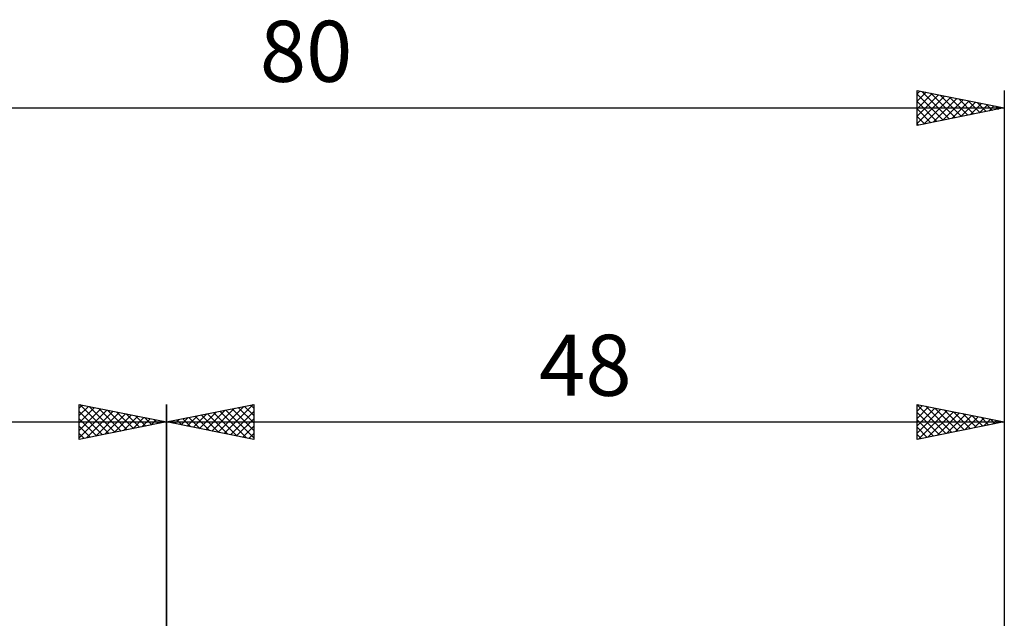
# Model space of a CAD drawing. Units: millimetres. Extents: x -27 to 114, y -36 to 38.
# Drawn here: x 24 to 80, y 4 to 38 of the extents above; entities that cross this region are included whole.
import ezdxf
from ezdxf.enums import TextEntityAlignment as Align

# ---------------------------------------------------------------- set-up
doc = ezdxf.new("R2010")
doc.units = ezdxf.units.MM
doc.header["$LTSCALE"] = 4.4
doc.layers.add('2', color=7, linetype='CONTINUOUS')
doc.layers.add('SK2', color=7, linetype='CONTINUOUS')
doc.styles.get("Standard").update_dxf_attribs({"font": 'Monospac821 BT'})

msp = doc.modelspace()

# ---------------------------------------------------------------- linework, layer by layer
at = {"layer": '2', "color": 7, "linetype": 'CONTINUOUS', "lineweight": 25}
for p, q in [((32, 2.45), (32, 16)), ((32, 15), (37, 16)), ((34.954, 14.409), (36.431, 15.886)), ((35.308, 14.338), (36.961, 15.992)), ((36.117, 15.823), (37, 14.94)), ((36.471, 15.894), (37, 15.365)), ((36.824, 15.965), (37, 15.789)), ((37, 16), (37, 14)), ((75, 14), (75, 16)), ((75, 16), (80, 15)), ((75, 15.973), (76.644, 14.329)), ((75, 15.625), (75.313, 15.937)), ((75, 15.201), (75.666, 15.867)), ((75, 14.776), (76.02, 15.796)), ((75.496, 15.901), (76.997, 14.399)), ((76.027, 15.795), (77.351, 14.47)), ((80, 16), (80, 3)), ((32.833, 14.833), (33.249, 15.25)), ((33.186, 14.763), (33.779, 15.356)), ((33.289, 15.258), (33.933, 14.613)), ((33.54, 14.692), (34.31, 15.462)), ((33.642, 15.328), (34.463, 14.507)), ((33.893, 14.621), (34.84, 15.568)), ((33.996, 15.399), (34.994, 14.401)), ((34.247, 14.551), (35.37, 15.674)), ((34.349, 15.47), (35.524, 14.295)), ((34.601, 14.48), (35.901, 15.78)), ((34.703, 15.541), (36.054, 14.189)), ((35.056, 15.611), (36.585, 14.083)), ((35.41, 15.682), (37, 14.092)), ((35.661, 14.268), (37, 15.607)), ((35.763, 15.753), (37, 14.516)), ((75, 14.352), (76.373, 15.725)), ((75, 15.548), (76.29, 14.258)), ((75.09, 14.018), (76.727, 15.655)), ((75.621, 14.124), (77.08, 15.584)), ((76.151, 14.23), (77.434, 15.513)), ((76.557, 15.689), (77.705, 14.541)), ((76.681, 14.336), (77.788, 15.442)), ((77.087, 15.583), (78.058, 14.612)), ((77.212, 14.442), (78.141, 15.372)), ((77.618, 15.476), (78.412, 14.682)), ((77.742, 14.548), (78.495, 15.301)), ((78.148, 15.37), (78.765, 14.753)), ((78.272, 14.654), (78.848, 15.23)), ((78.678, 15.264), (79.119, 14.824)), ((32, 15), (80, 15)), ((37, 14), (32, 15)), ((32.126, 14.975), (32.188, 15.038)), ((32.228, 15.046), (32.342, 14.932)), ((32.479, 14.904), (32.719, 15.144)), ((32.581, 15.116), (32.872, 14.826)), ((32.935, 15.187), (33.403, 14.719)), ((36.015, 14.197), (37, 15.182)), ((36.368, 14.126), (37, 14.758)), ((75, 15.124), (75.937, 14.187)), ((80, 15), (75, 14)), ((75, 14.7), (75.583, 14.117)), ((78.803, 14.761), (79.202, 15.16)), ((79.209, 15.158), (79.472, 14.894)), ((79.333, 14.867), (79.555, 15.089)), ((79.739, 15.052), (79.826, 14.965)), ((79.863, 14.973), (79.909, 15.018)), ((36.722, 14.056), (37, 14.334)), ((75, 14.276), (75.23, 14.046))]:
    msp.add_line(p, q, dxfattribs=at)
at = {"layer": 'SK2', "color": 7, "linetype": 'CONTINUOUS', "lineweight": 25}
for p, q in [((75, 32), (75, 34)), ((75, 34), (80, 33)), ((75, 33.806), (75.162, 33.968)), ((75, 33.381), (75.515, 33.897)), ((75.27, 33.946), (76.847, 32.369)), ((80, 34), (80, 3)), ((75, 32.957), (75.869, 33.826)), ((75, 33.792), (76.493, 32.299)), ((75, 32.533), (76.223, 33.755)), ((75, 32.109), (76.576, 33.685)), ((75, 33.368), (76.14, 32.228)), ((75.395, 32.079), (76.93, 33.614)), ((75.8, 33.84), (77.2, 32.44)), ((75.925, 32.185), (77.283, 33.543)), ((76.331, 33.734), (77.554, 32.511)), ((76.455, 32.291), (77.637, 33.473)), ((76.861, 33.628), (77.907, 32.581)), ((76.986, 32.397), (77.99, 33.402)), ((77.391, 33.522), (78.261, 32.652)), ((77.516, 32.503), (78.344, 33.331)), ((77.922, 33.416), (78.614, 32.723)), ((78.452, 33.31), (78.968, 32.794)), ((0, 33), (80, 33)), ((80, 33), (75, 32)), ((75, 32.943), (75.786, 32.157)), ((78.046, 32.609), (78.697, 33.261)), ((78.577, 32.715), (79.051, 33.19)), ((78.982, 33.204), (79.322, 32.864)), ((79.107, 32.821), (79.405, 33.119)), ((79.513, 33.097), (79.675, 32.935)), ((79.637, 32.927), (79.758, 33.048)), ((75, 32.519), (75.433, 32.087)), ((75, 32.095), (75.079, 32.016)), ((27, 14), (27, 16)), ((27, 16), (32, 15)), ((27, 15.789), (27.176, 15.965)), ((27, 15.365), (27.529, 15.894)), ((27, 14.94), (27.883, 15.823)), ((27.039, 15.992), (28.692, 14.338)), ((27.569, 15.886), (29.046, 14.409)), ((32, 16), (32, 3)), ((27, 14.516), (28.237, 15.753)), ((27, 14.092), (28.59, 15.682)), ((27, 15.607), (28.339, 14.268)), ((27.415, 14.083), (28.944, 15.611)), ((27.946, 14.189), (29.297, 15.541)), ((28.099, 15.78), (29.399, 14.48)), ((28.476, 14.295), (29.651, 15.47)), ((28.63, 15.674), (29.753, 14.551)), ((29.006, 14.401), (30.004, 15.399)), ((29.16, 15.568), (30.107, 14.621)), ((29.537, 14.507), (30.358, 15.328)), ((29.69, 15.462), (30.46, 14.692)), ((30.067, 14.613), (30.711, 15.258)), ((30.221, 15.356), (30.814, 14.763)), ((30.751, 15.25), (31.167, 14.833)), ((0, 15), (32, 15)), ((27, 15.182), (27.985, 14.197)), ((32, 15), (27, 14)), ((27, 14.758), (27.632, 14.126)), ((30.597, 14.72), (31.065, 15.187)), ((31.128, 14.826), (31.419, 15.116)), ((31.281, 15.144), (31.521, 14.904)), ((31.658, 14.932), (31.772, 15.046)), ((31.812, 15.038), (31.874, 14.975)), ((27, 14.334), (27.278, 14.056))]:
    msp.add_line(p, q, dxfattribs=at)

# ---------------------------------------------------------------- texts
at = {"layer": '2', "color": 7, "linetype": 'CONTINUOUS', "lineweight": 25}
msp.add_text('48', height=3.5, dxfattribs=at).set_placement((56, 16.5), align=Align.CENTER)
at = {"layer": 'SK2', "color": 7, "linetype": 'CONTINUOUS', "lineweight": 25}
msp.add_text('80', height=3.5, dxfattribs=at).set_placement((40, 34.5), align=Align.CENTER)

doc.saveas('drawing.dxf')
